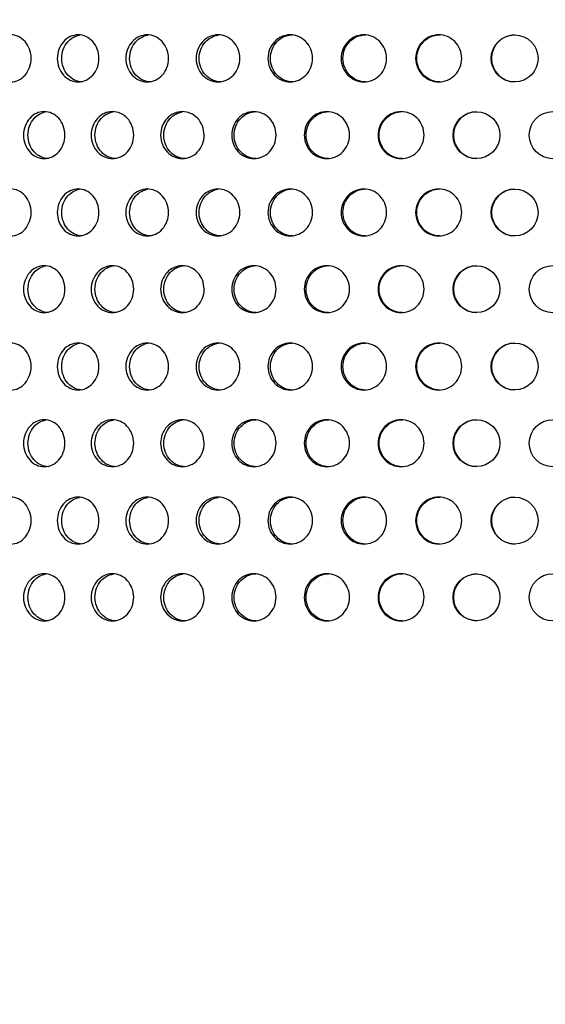
# Model space of a CAD drawing. Units: millimetres. Extents: x 0 to 291, y -1 to 204.
# Drawn here: x 171 to 177, y 130 to 141 of the extents above; entities that cross this region are included whole.
import ezdxf
from ezdxf import colors
from ezdxf.entities.mleader import LeaderData, LeaderLine
from ezdxf.math import Vec2, Vec3

# ---------------------------------------------------------------- set-up
doc = ezdxf.new("R2010")
doc.units = ezdxf.units.MM
for name, color, linetype in [('C-23GP-CHAPA_CUB', 7, 'Continuous'), ('Default', 7, 'Continuous'), ('Predeterminado', 7, 'Continuous')]:
    doc.layers.add(name, color=color, linetype=linetype)

# ---------------------------------------------------------------- blocks, each defined once
blk = doc.blocks.new('SE1')
at = {"layer": 'C-23GP-CHAPA_CUB', "color": 7, "linetype": 'Continuous'}
for centre, radius in [((176.894, 140.464), 0.269), ((176.457, 139.584), 0.269), ((177.332, 139.584), 0.27), ((176.894, 138.697), 0.269), ((176.457, 137.817), 0.269), ((177.332, 137.817), 0.27), ((176.894, 136.93), 0.269), ((176.457, 136.05), 0.269), ((177.332, 136.05), 0.27), ((176.894, 135.162), 0.269), ((176.457, 134.282), 0.269), ((177.332, 134.282), 0.27)]:
    blk.add_circle(centre, radius, dxfattribs=at)
for centre, start, end in [((176.898, 140.464), 90.0558, 269.9912), ((176.461, 139.584), 90.0566, 269.991), ((176.898, 138.697), 90.0558, 269.9912), ((176.461, 137.817), 90.0566, 269.991), ((176.898, 136.93), 90.0558, 269.9912), ((176.461, 136.05), 90.0566, 269.991), ((176.898, 135.162), 90.0558, 269.9912), ((176.461, 134.282), 90.0566, 269.991)]:
    blk.add_arc(centre, 0.269, start, end, dxfattribs=at)
for points, knots in [([(171.117, 140.195), (171.056, 140.195), (170.997, 140.223), (170.911, 140.322), (170.885, 140.393), (170.885, 140.535), (170.91, 140.606), (170.997, 140.706), (171.057, 140.734), (171.176, 140.734), (171.237, 140.706), (171.324, 140.607), (171.35, 140.537), (171.35, 140.393), (171.324, 140.323), (171.238, 140.223), (171.178, 140.195), (171.117, 140.195)], [0, 0, 0, 0, 0.125, 0.125, 0.25, 0.25, 0.375, 0.375, 0.5, 0.5, 0.625, 0.625, 0.75, 0.75, 0.875, 0.875, 1, 1, 1, 1]), ([(171.889, 140.195), (171.826, 140.195), (171.765, 140.223), (171.677, 140.322), (171.65, 140.393), (171.65, 140.535), (171.676, 140.606), (171.765, 140.706), (171.826, 140.734), (171.95, 140.734), (172.012, 140.706), (172.101, 140.607), (172.128, 140.537), (172.128, 140.393), (172.102, 140.323), (172.013, 140.223), (171.951, 140.195), (171.889, 140.195)], [0, 0, 0, 0, 0.125, 0.125, 0.25, 0.25, 0.375, 0.375, 0.5, 0.5, 0.625, 0.625, 0.75, 0.75, 0.875, 0.875, 1, 1, 1, 1]), ([(172.681, 140.195), (172.617, 140.195), (172.554, 140.223), (172.464, 140.322), (172.436, 140.393), (172.436, 140.535), (172.463, 140.606), (172.554, 140.706), (172.617, 140.734), (172.743, 140.734), (172.807, 140.706), (172.899, 140.607), (172.926, 140.537), (172.927, 140.393), (172.899, 140.323), (172.808, 140.223), (172.745, 140.195), (172.681, 140.195)], [0, 0, 0, 0, 0.125, 0.125, 0.25, 0.25, 0.375, 0.375, 0.5, 0.5, 0.625, 0.625, 0.75, 0.75, 0.875, 0.875, 1, 1, 1, 1]), ([(173.492, 140.195), (173.427, 140.195), (173.363, 140.223), (173.27, 140.322), (173.242, 140.393), (173.242, 140.535), (173.269, 140.606), (173.363, 140.706), (173.427, 140.734), (173.556, 140.734), (173.621, 140.706), (173.715, 140.607), (173.743, 140.537), (173.743, 140.393), (173.716, 140.323), (173.622, 140.223), (173.558, 140.195), (173.492, 140.195)], [0, 0, 0, 0, 0.125, 0.125, 0.25, 0.25, 0.375, 0.375, 0.5, 0.5, 0.625, 0.625, 0.75, 0.75, 0.875, 0.875, 1, 1, 1, 1]), ([(174.321, 140.195), (174.254, 140.195), (174.189, 140.223), (174.094, 140.322), (174.065, 140.393), (174.065, 140.535), (174.093, 140.606), (174.189, 140.706), (174.254, 140.734), (174.386, 140.734), (174.453, 140.706), (174.548, 140.607), (174.577, 140.537), (174.577, 140.393), (174.549, 140.323), (174.453, 140.223), (174.388, 140.195), (174.321, 140.195)], [0, 0, 0, 0, 0.125, 0.125, 0.25, 0.25, 0.375, 0.375, 0.5, 0.5, 0.625, 0.625, 0.75, 0.75, 0.875, 0.875, 1, 1, 1, 1]), ([(174.349, 140.195), (174.282, 140.195), (174.217, 140.223), (174.122, 140.322), (174.093, 140.393), (174.093, 140.535), (174.121, 140.606), (174.216, 140.706), (174.282, 140.734), (174.348, 140.734), (174.348, 140.734), (174.348, 140.734)], [0, 0, 0, 0, 0.125, 0.125, 0.25, 0.25, 0.375, 0.375, 0.5, 0.5, 0.500282, 0.500282, 0.500282, 0.500282]), ([(175.165, 140.195), (175.097, 140.195), (175.031, 140.223), (174.934, 140.322), (174.905, 140.393), (174.905, 140.535), (174.933, 140.606), (175.031, 140.706), (175.097, 140.734), (175.232, 140.734), (175.299, 140.706), (175.396, 140.607), (175.425, 140.537), (175.426, 140.393), (175.397, 140.323), (175.3, 140.223), (175.233, 140.195), (175.165, 140.195)], [0, 0, 0, 0, 0.125, 0.125, 0.25, 0.25, 0.375, 0.375, 0.5, 0.5, 0.625, 0.625, 0.75, 0.75, 0.875, 0.875, 1, 1, 1, 1]), ([(175.185, 140.195), (175.117, 140.195), (175.051, 140.223), (174.954, 140.322), (174.925, 140.393), (174.925, 140.535), (174.953, 140.606), (175.051, 140.706), (175.117, 140.734), (175.185, 140.734), (175.185, 140.734), (175.185, 140.734)], [0, 0, 0, 0, 0.125, 0.125, 0.25, 0.25, 0.375, 0.375, 0.5, 0.5, 0.500282, 0.500282, 0.500282, 0.500282]), ([(176.023, 140.195), (175.954, 140.195), (175.887, 140.223), (175.789, 140.322), (175.759, 140.393), (175.759, 140.535), (175.788, 140.606), (175.887, 140.706), (175.955, 140.734), (176.091, 140.734), (176.159, 140.706), (176.258, 140.607), (176.288, 140.537), (176.288, 140.393), (176.259, 140.323), (176.16, 140.223), (176.092, 140.195), (176.023, 140.195)], [0, 0, 0, 0, 0.125, 0.125, 0.25, 0.25, 0.375, 0.375, 0.5, 0.5, 0.625, 0.625, 0.75, 0.75, 0.875, 0.875, 1, 1, 1, 1]), ([(176.036, 140.195), (175.967, 140.195), (175.899, 140.223), (175.801, 140.322), (175.772, 140.393), (175.771, 140.535), (175.8, 140.606), (175.899, 140.706), (175.967, 140.734), (176.035, 140.734), (176.035, 140.734), (176.035, 140.734)], [0, 0, 0, 0, 0.125, 0.125, 0.25, 0.25, 0.375, 0.375, 0.5, 0.5, 0.500282, 0.500282, 0.500282, 0.500282]), ([(171.939, 140.195), (171.877, 140.195), (171.816, 140.223), (171.727, 140.322), (171.701, 140.393), (171.7, 140.535), (171.726, 140.606), (171.807, 140.696), (171.854, 140.722), (171.904, 140.731)], [0, 0, 0, 0, 0.125, 0.125, 0.25, 0.25, 0.375, 0.375, 0.4764568, 0.4764568, 0.4764568, 0.4764568]), ([(172.724, 140.195), (172.66, 140.195), (172.597, 140.223), (172.507, 140.322), (172.479, 140.393), (172.479, 140.535), (172.506, 140.606), (172.589, 140.697), (172.638, 140.723), (172.689, 140.731)], [0, 0, 0, 0, 0.125, 0.125, 0.25, 0.25, 0.375, 0.375, 0.4775494, 0.4775494, 0.4775494, 0.4775494]), ([(173.527, 140.195), (173.462, 140.195), (173.398, 140.223), (173.305, 140.322), (173.277, 140.393), (173.277, 140.535), (173.304, 140.606), (173.39, 140.697), (173.441, 140.723), (173.494, 140.731)], [0, 0, 0, 0, 0.125, 0.125, 0.25, 0.25, 0.375, 0.375, 0.4785894, 0.4785894, 0.4785894, 0.4785894]), ([(171.5, 139.315), (171.438, 139.315), (171.378, 139.343), (171.29, 139.441), (171.263, 139.512), (171.263, 139.655), (171.289, 139.726), (171.378, 139.826), (171.438, 139.854), (171.56, 139.854), (171.622, 139.826), (171.71, 139.728), (171.737, 139.657), (171.738, 139.513), (171.711, 139.442), (171.623, 139.343), (171.562, 139.315), (171.5, 139.315)], [0, 0, 0, 0, 0.125, 0.125, 0.25, 0.25, 0.375, 0.375, 0.5, 0.5, 0.625, 0.625, 0.75, 0.75, 0.875, 0.875, 1, 1, 1, 1]), ([(171.55, 139.315), (171.489, 139.315), (171.429, 139.343), (171.341, 139.441), (171.314, 139.512), (171.314, 139.655), (171.34, 139.726), (171.42, 139.816), (171.466, 139.842), (171.515, 139.851)], [0, 0, 0, 0, 0.125, 0.125, 0.25, 0.25, 0.375, 0.375, 0.4762648, 0.4762648, 0.4762648, 0.4762648]), ([(172.282, 139.315), (172.219, 139.315), (172.157, 139.343), (172.066, 139.441), (172.039, 139.512), (172.039, 139.655), (172.065, 139.726), (172.156, 139.826), (172.219, 139.854), (172.344, 139.854), (172.407, 139.826), (172.498, 139.728), (172.526, 139.657), (172.526, 139.513), (172.499, 139.442), (172.408, 139.343), (172.345, 139.315), (172.282, 139.315)], [0, 0, 0, 0, 0.125, 0.125, 0.25, 0.25, 0.375, 0.375, 0.5, 0.5, 0.625, 0.625, 0.75, 0.75, 0.875, 0.875, 1, 1, 1, 1]), ([(172.325, 139.315), (172.262, 139.315), (172.2, 139.343), (172.11, 139.441), (172.082, 139.512), (172.082, 139.655), (172.109, 139.726), (172.191, 139.817), (172.24, 139.843), (172.29, 139.851)], [0, 0, 0, 0, 0.125, 0.125, 0.25, 0.25, 0.375, 0.375, 0.4773858, 0.4773858, 0.4773858, 0.4773858]), ([(173.084, 139.315), (173.019, 139.315), (172.956, 139.343), (172.863, 139.441), (172.835, 139.512), (172.835, 139.655), (172.862, 139.726), (172.955, 139.826), (173.019, 139.854), (173.147, 139.854), (173.212, 139.826), (173.305, 139.728), (173.333, 139.657), (173.334, 139.513), (173.306, 139.442), (173.213, 139.343), (173.149, 139.315), (173.084, 139.315)], [0, 0, 0, 0, 0.125, 0.125, 0.25, 0.25, 0.375, 0.375, 0.5, 0.5, 0.625, 0.625, 0.75, 0.75, 0.875, 0.875, 1, 1, 1, 1]), ([(173.119, 139.315), (173.055, 139.315), (172.991, 139.343), (172.899, 139.441), (172.871, 139.512), (172.87, 139.655), (172.898, 139.726), (172.983, 139.817), (173.033, 139.843), (173.086, 139.851)], [0, 0, 0, 0, 0.125, 0.125, 0.25, 0.25, 0.375, 0.375, 0.4784499, 0.4784499, 0.4784499, 0.4784499]), ([(173.904, 139.315), (173.838, 139.315), (173.773, 139.343), (173.678, 139.441), (173.65, 139.512), (173.65, 139.655), (173.677, 139.726), (173.773, 139.826), (173.838, 139.854), (173.969, 139.854), (174.035, 139.826), (174.13, 139.728), (174.159, 139.657), (174.159, 139.513), (174.131, 139.442), (174.036, 139.343), (173.97, 139.315), (173.904, 139.315)], [0, 0, 0, 0, 0.125, 0.125, 0.25, 0.25, 0.375, 0.375, 0.5, 0.5, 0.625, 0.625, 0.75, 0.75, 0.875, 0.875, 1, 1, 1, 1]), ([(173.932, 139.315), (173.866, 139.315), (173.801, 139.343), (173.706, 139.441), (173.678, 139.512), (173.677, 139.655), (173.705, 139.726), (173.801, 139.826), (173.866, 139.854), (173.931, 139.854), (173.932, 139.854), (173.932, 139.854)], [0, 0, 0, 0, 0.125, 0.125, 0.25, 0.25, 0.375, 0.375, 0.5, 0.5, 0.5003272, 0.5003272, 0.5003272, 0.5003272]), ([(174.741, 139.315), (174.673, 139.315), (174.607, 139.343), (174.511, 139.441), (174.482, 139.512), (174.481, 139.655), (174.51, 139.726), (174.607, 139.826), (174.673, 139.854), (174.807, 139.854), (174.874, 139.826), (174.971, 139.728), (175, 139.657), (175.001, 139.513), (174.972, 139.442), (174.875, 139.343), (174.808, 139.315), (174.741, 139.315)], [0, 0, 0, 0, 0.125, 0.125, 0.25, 0.25, 0.375, 0.375, 0.5, 0.5, 0.625, 0.625, 0.75, 0.75, 0.875, 0.875, 1, 1, 1, 1]), ([(174.761, 139.315), (174.693, 139.315), (174.627, 139.343), (174.531, 139.441), (174.502, 139.512), (174.502, 139.655), (174.53, 139.726), (174.627, 139.826), (174.694, 139.854), (174.76, 139.854), (174.761, 139.854), (174.761, 139.854)], [0, 0, 0, 0, 0.125, 0.125, 0.25, 0.25, 0.375, 0.375, 0.5, 0.5, 0.5003272, 0.5003272, 0.5003272, 0.5003272]), ([(175.592, 139.315), (175.524, 139.315), (175.456, 139.343), (175.358, 139.441), (175.329, 139.512), (175.328, 139.655), (175.357, 139.726), (175.456, 139.826), (175.524, 139.854), (175.659, 139.854), (175.728, 139.826), (175.826, 139.728), (175.856, 139.657), (175.856, 139.513), (175.827, 139.442), (175.729, 139.343), (175.661, 139.315), (175.592, 139.315)], [0, 0, 0, 0, 0.125, 0.125, 0.25, 0.25, 0.375, 0.375, 0.5, 0.5, 0.625, 0.625, 0.75, 0.75, 0.875, 0.875, 1, 1, 1, 1]), ([(175.605, 139.315), (175.536, 139.315), (175.469, 139.343), (175.371, 139.441), (175.341, 139.512), (175.341, 139.655), (175.37, 139.726), (175.469, 139.826), (175.536, 139.854), (175.604, 139.854), (175.604, 139.854), (175.604, 139.854)], [0, 0, 0, 0, 0.125, 0.125, 0.25, 0.25, 0.375, 0.375, 0.5, 0.5, 0.5003272, 0.5003272, 0.5003272, 0.5003272]), ([(171.117, 138.428), (171.056, 138.428), (170.997, 138.456), (170.911, 138.554), (170.885, 138.625), (170.885, 138.768), (170.91, 138.838), (170.997, 138.938), (171.057, 138.966), (171.176, 138.967), (171.237, 138.939), (171.324, 138.84), (171.35, 138.77), (171.35, 138.626), (171.324, 138.555), (171.238, 138.456), (171.178, 138.428), (171.117, 138.428)], [0, 0, 0, 0, 0.125, 0.125, 0.25, 0.25, 0.375, 0.375, 0.5, 0.5, 0.625, 0.625, 0.75, 0.75, 0.875, 0.875, 1, 1, 1, 1]), ([(171.889, 138.428), (171.826, 138.428), (171.765, 138.456), (171.677, 138.554), (171.65, 138.625), (171.65, 138.768), (171.676, 138.838), (171.765, 138.938), (171.826, 138.966), (171.95, 138.967), (172.012, 138.939), (172.101, 138.84), (172.128, 138.77), (172.128, 138.626), (172.102, 138.555), (172.013, 138.456), (171.951, 138.428), (171.889, 138.428)], [0, 0, 0, 0, 0.125, 0.125, 0.25, 0.25, 0.375, 0.375, 0.5, 0.5, 0.625, 0.625, 0.75, 0.75, 0.875, 0.875, 1, 1, 1, 1]), ([(171.939, 138.428), (171.877, 138.428), (171.816, 138.456), (171.727, 138.554), (171.701, 138.625), (171.7, 138.768), (171.726, 138.838), (171.807, 138.929), (171.854, 138.955), (171.904, 138.964)], [0, 0, 0, 0, 0.125, 0.125, 0.25, 0.25, 0.375, 0.375, 0.4764568, 0.4764568, 0.4764568, 0.4764568]), ([(172.681, 138.428), (172.617, 138.428), (172.554, 138.456), (172.464, 138.554), (172.436, 138.625), (172.436, 138.768), (172.463, 138.838), (172.554, 138.938), (172.617, 138.966), (172.743, 138.967), (172.807, 138.939), (172.899, 138.84), (172.926, 138.77), (172.927, 138.626), (172.899, 138.555), (172.808, 138.456), (172.745, 138.428), (172.681, 138.428)], [0, 0, 0, 0, 0.125, 0.125, 0.25, 0.25, 0.375, 0.375, 0.5, 0.5, 0.625, 0.625, 0.75, 0.75, 0.875, 0.875, 1, 1, 1, 1]), ([(172.724, 138.428), (172.66, 138.428), (172.597, 138.456), (172.507, 138.554), (172.479, 138.625), (172.479, 138.768), (172.506, 138.838), (172.589, 138.929), (172.638, 138.956), (172.689, 138.964)], [0, 0, 0, 0, 0.125, 0.125, 0.25, 0.25, 0.375, 0.375, 0.4775494, 0.4775494, 0.4775494, 0.4775494]), ([(173.492, 138.428), (173.427, 138.428), (173.363, 138.456), (173.27, 138.554), (173.242, 138.625), (173.242, 138.768), (173.269, 138.838), (173.363, 138.938), (173.427, 138.966), (173.556, 138.967), (173.621, 138.939), (173.715, 138.84), (173.743, 138.77), (173.743, 138.626), (173.716, 138.555), (173.622, 138.456), (173.558, 138.428), (173.492, 138.428)], [0, 0, 0, 0, 0.125, 0.125, 0.25, 0.25, 0.375, 0.375, 0.5, 0.5, 0.625, 0.625, 0.75, 0.75, 0.875, 0.875, 1, 1, 1, 1]), ([(173.527, 138.428), (173.462, 138.428), (173.398, 138.456), (173.305, 138.554), (173.277, 138.625), (173.277, 138.768), (173.304, 138.838), (173.39, 138.93), (173.441, 138.956), (173.494, 138.964)], [0, 0, 0, 0, 0.125, 0.125, 0.25, 0.25, 0.375, 0.375, 0.4785894, 0.4785894, 0.4785894, 0.4785894]), ([(174.321, 138.428), (174.254, 138.428), (174.189, 138.456), (174.094, 138.554), (174.065, 138.625), (174.065, 138.768), (174.093, 138.838), (174.189, 138.938), (174.254, 138.966), (174.386, 138.967), (174.453, 138.939), (174.548, 138.84), (174.577, 138.77), (174.577, 138.626), (174.549, 138.555), (174.453, 138.456), (174.388, 138.428), (174.321, 138.428)], [0, 0, 0, 0, 0.125, 0.125, 0.25, 0.25, 0.375, 0.375, 0.5, 0.5, 0.625, 0.625, 0.75, 0.75, 0.875, 0.875, 1, 1, 1, 1]), ([(174.349, 138.428), (174.282, 138.428), (174.217, 138.456), (174.122, 138.554), (174.093, 138.625), (174.093, 138.768), (174.121, 138.838), (174.216, 138.938), (174.282, 138.966), (174.348, 138.967), (174.348, 138.967), (174.348, 138.967)], [0, 0, 0, 0, 0.125, 0.125, 0.25, 0.25, 0.375, 0.375, 0.5, 0.5, 0.500282, 0.500282, 0.500282, 0.500282]), ([(175.165, 138.428), (175.097, 138.428), (175.031, 138.456), (174.934, 138.554), (174.905, 138.625), (174.905, 138.768), (174.933, 138.838), (175.031, 138.938), (175.097, 138.966), (175.232, 138.967), (175.299, 138.939), (175.396, 138.84), (175.425, 138.77), (175.426, 138.626), (175.397, 138.555), (175.3, 138.456), (175.233, 138.428), (175.165, 138.428)], [0, 0, 0, 0, 0.125, 0.125, 0.25, 0.25, 0.375, 0.375, 0.5, 0.5, 0.625, 0.625, 0.75, 0.75, 0.875, 0.875, 1, 1, 1, 1]), ([(175.185, 138.428), (175.117, 138.428), (175.051, 138.456), (174.954, 138.554), (174.925, 138.625), (174.925, 138.768), (174.953, 138.838), (175.051, 138.938), (175.117, 138.966), (175.185, 138.967), (175.185, 138.967), (175.185, 138.967)], [0, 0, 0, 0, 0.125, 0.125, 0.25, 0.25, 0.375, 0.375, 0.5, 0.5, 0.500282, 0.500282, 0.500282, 0.500282]), ([(176.023, 138.428), (175.954, 138.428), (175.887, 138.456), (175.789, 138.554), (175.759, 138.625), (175.759, 138.768), (175.788, 138.838), (175.887, 138.938), (175.955, 138.966), (176.091, 138.967), (176.159, 138.939), (176.258, 138.84), (176.288, 138.77), (176.288, 138.626), (176.259, 138.555), (176.16, 138.456), (176.092, 138.428), (176.023, 138.428)], [0, 0, 0, 0, 0.125, 0.125, 0.25, 0.25, 0.375, 0.375, 0.5, 0.5, 0.625, 0.625, 0.75, 0.75, 0.875, 0.875, 1, 1, 1, 1]), ([(176.036, 138.428), (175.967, 138.428), (175.899, 138.456), (175.801, 138.554), (175.772, 138.625), (175.771, 138.768), (175.8, 138.838), (175.899, 138.938), (175.967, 138.966), (176.035, 138.967), (176.035, 138.967), (176.035, 138.967)], [0, 0, 0, 0, 0.125, 0.125, 0.25, 0.25, 0.375, 0.375, 0.5, 0.5, 0.500282, 0.500282, 0.500282, 0.500282]), ([(171.5, 137.548), (171.438, 137.548), (171.378, 137.576), (171.29, 137.674), (171.263, 137.745), (171.263, 137.888), (171.289, 137.959), (171.378, 138.059), (171.438, 138.086), (171.56, 138.087), (171.622, 138.059), (171.71, 137.961), (171.737, 137.89), (171.738, 137.746), (171.711, 137.675), (171.623, 137.576), (171.562, 137.548), (171.5, 137.548)], [0, 0, 0, 0, 0.125, 0.125, 0.25, 0.25, 0.375, 0.375, 0.5, 0.5, 0.625, 0.625, 0.75, 0.75, 0.875, 0.875, 1, 1, 1, 1]), ([(171.55, 137.548), (171.489, 137.548), (171.429, 137.576), (171.341, 137.674), (171.314, 137.745), (171.314, 137.888), (171.34, 137.959), (171.42, 138.049), (171.466, 138.075), (171.515, 138.083)], [0, 0, 0, 0, 0.125, 0.125, 0.25, 0.25, 0.375, 0.375, 0.4762648, 0.4762648, 0.4762648, 0.4762648]), ([(172.282, 137.548), (172.219, 137.548), (172.157, 137.576), (172.066, 137.674), (172.039, 137.745), (172.039, 137.888), (172.065, 137.959), (172.156, 138.059), (172.219, 138.086), (172.344, 138.087), (172.407, 138.059), (172.498, 137.961), (172.526, 137.89), (172.526, 137.746), (172.499, 137.675), (172.408, 137.576), (172.345, 137.548), (172.282, 137.548)], [0, 0, 0, 0, 0.125, 0.125, 0.25, 0.25, 0.375, 0.375, 0.5, 0.5, 0.625, 0.625, 0.75, 0.75, 0.875, 0.875, 1, 1, 1, 1]), ([(172.325, 137.548), (172.262, 137.548), (172.2, 137.576), (172.11, 137.674), (172.082, 137.745), (172.082, 137.888), (172.109, 137.959), (172.191, 138.05), (172.24, 138.076), (172.29, 138.084)], [0, 0, 0, 0, 0.125, 0.125, 0.25, 0.25, 0.375, 0.375, 0.4773858, 0.4773858, 0.4773858, 0.4773858]), ([(173.084, 137.548), (173.019, 137.548), (172.956, 137.576), (172.863, 137.674), (172.835, 137.745), (172.835, 137.888), (172.862, 137.959), (172.955, 138.059), (173.019, 138.086), (173.147, 138.087), (173.212, 138.059), (173.305, 137.961), (173.333, 137.89), (173.334, 137.746), (173.306, 137.675), (173.213, 137.576), (173.149, 137.548), (173.084, 137.548)], [0, 0, 0, 0, 0.125, 0.125, 0.25, 0.25, 0.375, 0.375, 0.5, 0.5, 0.625, 0.625, 0.75, 0.75, 0.875, 0.875, 1, 1, 1, 1]), ([(173.119, 137.548), (173.055, 137.548), (172.991, 137.576), (172.899, 137.674), (172.871, 137.745), (172.87, 137.888), (172.898, 137.959), (172.983, 138.05), (173.033, 138.076), (173.086, 138.084)], [0, 0, 0, 0, 0.125, 0.125, 0.25, 0.25, 0.375, 0.375, 0.4784499, 0.4784499, 0.4784499, 0.4784499]), ([(173.904, 137.548), (173.838, 137.548), (173.773, 137.576), (173.678, 137.674), (173.65, 137.745), (173.65, 137.888), (173.677, 137.959), (173.773, 138.059), (173.838, 138.086), (173.969, 138.087), (174.035, 138.059), (174.13, 137.961), (174.159, 137.89), (174.159, 137.746), (174.131, 137.675), (174.036, 137.576), (173.97, 137.548), (173.904, 137.548)], [0, 0, 0, 0, 0.125, 0.125, 0.25, 0.25, 0.375, 0.375, 0.5, 0.5, 0.625, 0.625, 0.75, 0.75, 0.875, 0.875, 1, 1, 1, 1]), ([(173.932, 137.548), (173.866, 137.548), (173.801, 137.576), (173.706, 137.674), (173.678, 137.745), (173.677, 137.888), (173.705, 137.959), (173.801, 138.059), (173.866, 138.086), (173.931, 138.087), (173.932, 138.087), (173.932, 138.087)], [0, 0, 0, 0, 0.125, 0.125, 0.25, 0.25, 0.375, 0.375, 0.5, 0.5, 0.5003272, 0.5003272, 0.5003272, 0.5003272]), ([(174.741, 137.548), (174.673, 137.548), (174.607, 137.576), (174.511, 137.674), (174.482, 137.745), (174.481, 137.888), (174.51, 137.959), (174.607, 138.059), (174.673, 138.086), (174.807, 138.087), (174.874, 138.059), (174.971, 137.961), (175, 137.89), (175.001, 137.746), (174.972, 137.675), (174.875, 137.576), (174.808, 137.548), (174.741, 137.548)], [0, 0, 0, 0, 0.125, 0.125, 0.25, 0.25, 0.375, 0.375, 0.5, 0.5, 0.625, 0.625, 0.75, 0.75, 0.875, 0.875, 1, 1, 1, 1]), ([(174.761, 137.548), (174.693, 137.548), (174.627, 137.576), (174.531, 137.674), (174.502, 137.745), (174.502, 137.888), (174.53, 137.959), (174.627, 138.059), (174.694, 138.086), (174.76, 138.087), (174.761, 138.087), (174.761, 138.087)], [0, 0, 0, 0, 0.125, 0.125, 0.25, 0.25, 0.375, 0.375, 0.5, 0.5, 0.5003272, 0.5003272, 0.5003272, 0.5003272]), ([(175.592, 137.548), (175.524, 137.548), (175.456, 137.576), (175.358, 137.674), (175.329, 137.745), (175.328, 137.888), (175.357, 137.959), (175.456, 138.059), (175.524, 138.086), (175.659, 138.087), (175.728, 138.059), (175.826, 137.961), (175.856, 137.89), (175.856, 137.746), (175.827, 137.675), (175.729, 137.576), (175.661, 137.548), (175.592, 137.548)], [0, 0, 0, 0, 0.125, 0.125, 0.25, 0.25, 0.375, 0.375, 0.5, 0.5, 0.625, 0.625, 0.75, 0.75, 0.875, 0.875, 1, 1, 1, 1]), ([(175.605, 137.548), (175.536, 137.548), (175.469, 137.576), (175.371, 137.674), (175.341, 137.745), (175.341, 137.888), (175.37, 137.959), (175.469, 138.059), (175.536, 138.086), (175.604, 138.087), (175.604, 138.087), (175.604, 138.087)], [0, 0, 0, 0, 0.125, 0.125, 0.25, 0.25, 0.375, 0.375, 0.5, 0.5, 0.5003272, 0.5003272, 0.5003272, 0.5003272]), ([(171.117, 136.66), (171.056, 136.66), (170.997, 136.688), (170.911, 136.787), (170.885, 136.858), (170.885, 137), (170.91, 137.071), (170.997, 137.171), (171.057, 137.199), (171.176, 137.199), (171.237, 137.171), (171.324, 137.073), (171.35, 137.002), (171.35, 136.859), (171.324, 136.788), (171.238, 136.689), (171.178, 136.66), (171.117, 136.66)], [0, 0, 0, 0, 0.125, 0.125, 0.25, 0.25, 0.375, 0.375, 0.5, 0.5, 0.625, 0.625, 0.75, 0.75, 0.875, 0.875, 1, 1, 1, 1]), ([(171.889, 136.66), (171.826, 136.66), (171.765, 136.688), (171.677, 136.787), (171.65, 136.858), (171.65, 137), (171.676, 137.071), (171.765, 137.171), (171.826, 137.199), (171.95, 137.199), (172.012, 137.171), (172.101, 137.073), (172.128, 137.002), (172.128, 136.859), (172.102, 136.788), (172.013, 136.689), (171.951, 136.66), (171.889, 136.66)], [0, 0, 0, 0, 0.125, 0.125, 0.25, 0.25, 0.375, 0.375, 0.5, 0.5, 0.625, 0.625, 0.75, 0.75, 0.875, 0.875, 1, 1, 1, 1]), ([(171.939, 136.66), (171.877, 136.66), (171.816, 136.688), (171.727, 136.787), (171.701, 136.858), (171.7, 137), (171.726, 137.071), (171.807, 137.162), (171.854, 137.188), (171.904, 137.196)], [0, 0, 0, 0, 0.125, 0.125, 0.25, 0.25, 0.375, 0.375, 0.4764568, 0.4764568, 0.4764568, 0.4764568]), ([(172.681, 136.66), (172.617, 136.66), (172.554, 136.688), (172.464, 136.787), (172.436, 136.858), (172.436, 137), (172.463, 137.071), (172.554, 137.171), (172.617, 137.199), (172.743, 137.199), (172.807, 137.171), (172.899, 137.073), (172.926, 137.002), (172.927, 136.859), (172.899, 136.788), (172.808, 136.689), (172.745, 136.66), (172.681, 136.66)], [0, 0, 0, 0, 0.125, 0.125, 0.25, 0.25, 0.375, 0.375, 0.5, 0.5, 0.625, 0.625, 0.75, 0.75, 0.875, 0.875, 1, 1, 1, 1]), ([(172.724, 136.66), (172.66, 136.66), (172.597, 136.688), (172.507, 136.787), (172.479, 136.858), (172.479, 137), (172.506, 137.071), (172.589, 137.162), (172.638, 137.188), (172.689, 137.196)], [0, 0, 0, 0, 0.125, 0.125, 0.25, 0.25, 0.375, 0.375, 0.4775494, 0.4775494, 0.4775494, 0.4775494]), ([(173.492, 136.66), (173.427, 136.66), (173.363, 136.688), (173.27, 136.787), (173.242, 136.858), (173.242, 137), (173.269, 137.071), (173.363, 137.171), (173.427, 137.199), (173.556, 137.199), (173.621, 137.171), (173.715, 137.073), (173.743, 137.002), (173.743, 136.859), (173.716, 136.788), (173.622, 136.689), (173.558, 136.66), (173.492, 136.66)], [0, 0, 0, 0, 0.125, 0.125, 0.25, 0.25, 0.375, 0.375, 0.5, 0.5, 0.625, 0.625, 0.75, 0.75, 0.875, 0.875, 1, 1, 1, 1]), ([(173.527, 136.66), (173.462, 136.66), (173.398, 136.688), (173.305, 136.787), (173.277, 136.858), (173.277, 137), (173.304, 137.071), (173.39, 137.163), (173.441, 137.189), (173.494, 137.197)], [0, 0, 0, 0, 0.125, 0.125, 0.25, 0.25, 0.375, 0.375, 0.4785894, 0.4785894, 0.4785894, 0.4785894]), ([(174.321, 136.66), (174.254, 136.66), (174.189, 136.688), (174.094, 136.787), (174.065, 136.858), (174.065, 137), (174.093, 137.071), (174.189, 137.171), (174.254, 137.199), (174.386, 137.199), (174.453, 137.171), (174.548, 137.073), (174.577, 137.002), (174.577, 136.859), (174.549, 136.788), (174.453, 136.689), (174.388, 136.66), (174.321, 136.66)], [0, 0, 0, 0, 0.125, 0.125, 0.25, 0.25, 0.375, 0.375, 0.5, 0.5, 0.625, 0.625, 0.75, 0.75, 0.875, 0.875, 1, 1, 1, 1]), ([(174.349, 136.66), (174.282, 136.66), (174.217, 136.688), (174.122, 136.787), (174.093, 136.858), (174.093, 137), (174.121, 137.071), (174.216, 137.171), (174.282, 137.199), (174.348, 137.199), (174.348, 137.199), (174.348, 137.199)], [0, 0, 0, 0, 0.125, 0.125, 0.25, 0.25, 0.375, 0.375, 0.5, 0.5, 0.500282, 0.500282, 0.500282, 0.500282]), ([(175.165, 136.66), (175.097, 136.66), (175.031, 136.688), (174.934, 136.787), (174.905, 136.858), (174.905, 137), (174.933, 137.071), (175.031, 137.171), (175.097, 137.199), (175.232, 137.199), (175.299, 137.171), (175.396, 137.073), (175.425, 137.002), (175.426, 136.859), (175.397, 136.788), (175.3, 136.689), (175.233, 136.66), (175.165, 136.66)], [0, 0, 0, 0, 0.125, 0.125, 0.25, 0.25, 0.375, 0.375, 0.5, 0.5, 0.625, 0.625, 0.75, 0.75, 0.875, 0.875, 1, 1, 1, 1]), ([(175.185, 136.66), (175.117, 136.66), (175.051, 136.688), (174.954, 136.787), (174.925, 136.858), (174.925, 137), (174.953, 137.071), (175.051, 137.171), (175.117, 137.199), (175.185, 137.199), (175.185, 137.199), (175.185, 137.199)], [0, 0, 0, 0, 0.125, 0.125, 0.25, 0.25, 0.375, 0.375, 0.5, 0.5, 0.500282, 0.500282, 0.500282, 0.500282]), ([(176.023, 136.66), (175.954, 136.66), (175.887, 136.688), (175.789, 136.787), (175.759, 136.858), (175.759, 137), (175.788, 137.071), (175.887, 137.171), (175.955, 137.199), (176.091, 137.199), (176.159, 137.171), (176.258, 137.073), (176.288, 137.002), (176.288, 136.859), (176.259, 136.788), (176.16, 136.689), (176.092, 136.66), (176.023, 136.66)], [0, 0, 0, 0, 0.125, 0.125, 0.25, 0.25, 0.375, 0.375, 0.5, 0.5, 0.625, 0.625, 0.75, 0.75, 0.875, 0.875, 1, 1, 1, 1]), ([(176.036, 136.66), (175.967, 136.66), (175.899, 136.688), (175.801, 136.787), (175.772, 136.858), (175.771, 137), (175.8, 137.071), (175.899, 137.171), (175.967, 137.199), (176.035, 137.199), (176.035, 137.199), (176.035, 137.199)], [0, 0, 0, 0, 0.125, 0.125, 0.25, 0.25, 0.375, 0.375, 0.5, 0.5, 0.500282, 0.500282, 0.500282, 0.500282]), ([(171.5, 135.78), (171.438, 135.78), (171.378, 135.808), (171.29, 135.907), (171.263, 135.978), (171.263, 136.12), (171.289, 136.191), (171.378, 136.291), (171.438, 136.319), (171.56, 136.319), (171.622, 136.291), (171.71, 136.193), (171.737, 136.122), (171.738, 135.979), (171.711, 135.908), (171.623, 135.808), (171.562, 135.78), (171.5, 135.78)], [0, 0, 0, 0, 0.125, 0.125, 0.25, 0.25, 0.375, 0.375, 0.5, 0.5, 0.625, 0.625, 0.75, 0.75, 0.875, 0.875, 1, 1, 1, 1]), ([(171.55, 135.78), (171.489, 135.78), (171.429, 135.808), (171.341, 135.907), (171.314, 135.978), (171.314, 136.12), (171.34, 136.191), (171.42, 136.282), (171.466, 136.308), (171.515, 136.316)], [0, 0, 0, 0, 0.125, 0.125, 0.25, 0.25, 0.375, 0.375, 0.4762648, 0.4762648, 0.4762648, 0.4762648]), ([(172.282, 135.78), (172.219, 135.78), (172.157, 135.808), (172.066, 135.907), (172.039, 135.978), (172.039, 136.12), (172.065, 136.191), (172.156, 136.291), (172.219, 136.319), (172.344, 136.319), (172.407, 136.291), (172.498, 136.193), (172.526, 136.122), (172.526, 135.979), (172.499, 135.908), (172.408, 135.808), (172.345, 135.78), (172.282, 135.78)], [0, 0, 0, 0, 0.125, 0.125, 0.25, 0.25, 0.375, 0.375, 0.5, 0.5, 0.625, 0.625, 0.75, 0.75, 0.875, 0.875, 1, 1, 1, 1]), ([(172.325, 135.78), (172.262, 135.78), (172.2, 135.808), (172.11, 135.907), (172.082, 135.978), (172.082, 136.12), (172.109, 136.191), (172.191, 136.282), (172.24, 136.308), (172.29, 136.316)], [0, 0, 0, 0, 0.125, 0.125, 0.25, 0.25, 0.375, 0.375, 0.4773858, 0.4773858, 0.4773858, 0.4773858]), ([(173.084, 135.78), (173.019, 135.78), (172.956, 135.808), (172.863, 135.907), (172.835, 135.978), (172.835, 136.12), (172.862, 136.191), (172.955, 136.291), (173.019, 136.319), (173.147, 136.319), (173.212, 136.291), (173.305, 136.193), (173.333, 136.122), (173.334, 135.979), (173.306, 135.908), (173.213, 135.808), (173.149, 135.78), (173.084, 135.78)], [0, 0, 0, 0, 0.125, 0.125, 0.25, 0.25, 0.375, 0.375, 0.5, 0.5, 0.625, 0.625, 0.75, 0.75, 0.875, 0.875, 1, 1, 1, 1]), ([(173.119, 135.78), (173.055, 135.78), (172.991, 135.808), (172.899, 135.907), (172.871, 135.978), (172.87, 136.12), (172.898, 136.191), (172.983, 136.283), (173.033, 136.309), (173.086, 136.317)], [0, 0, 0, 0, 0.125, 0.125, 0.25, 0.25, 0.375, 0.375, 0.4784499, 0.4784499, 0.4784499, 0.4784499]), ([(173.904, 135.78), (173.838, 135.78), (173.773, 135.808), (173.678, 135.907), (173.65, 135.978), (173.65, 136.12), (173.677, 136.191), (173.773, 136.291), (173.838, 136.319), (173.969, 136.319), (174.035, 136.291), (174.13, 136.193), (174.159, 136.122), (174.159, 135.979), (174.131, 135.908), (174.036, 135.808), (173.97, 135.78), (173.904, 135.78)], [0, 0, 0, 0, 0.125, 0.125, 0.25, 0.25, 0.375, 0.375, 0.5, 0.5, 0.625, 0.625, 0.75, 0.75, 0.875, 0.875, 1, 1, 1, 1]), ([(173.932, 135.78), (173.866, 135.78), (173.801, 135.808), (173.706, 135.907), (173.678, 135.978), (173.677, 136.12), (173.705, 136.191), (173.801, 136.291), (173.866, 136.319), (173.931, 136.319), (173.932, 136.319), (173.932, 136.319)], [0, 0, 0, 0, 0.125, 0.125, 0.25, 0.25, 0.375, 0.375, 0.5, 0.5, 0.5003272, 0.5003272, 0.5003272, 0.5003272]), ([(174.741, 135.78), (174.673, 135.78), (174.607, 135.808), (174.511, 135.907), (174.482, 135.978), (174.481, 136.12), (174.51, 136.191), (174.607, 136.291), (174.673, 136.319), (174.807, 136.319), (174.874, 136.291), (174.971, 136.193), (175, 136.122), (175.001, 135.979), (174.972, 135.908), (174.875, 135.808), (174.808, 135.78), (174.741, 135.78)], [0, 0, 0, 0, 0.125, 0.125, 0.25, 0.25, 0.375, 0.375, 0.5, 0.5, 0.625, 0.625, 0.75, 0.75, 0.875, 0.875, 1, 1, 1, 1]), ([(174.761, 135.78), (174.693, 135.78), (174.627, 135.808), (174.531, 135.907), (174.502, 135.978), (174.502, 136.12), (174.53, 136.191), (174.627, 136.291), (174.694, 136.319), (174.76, 136.319), (174.761, 136.319), (174.761, 136.319)], [0, 0, 0, 0, 0.125, 0.125, 0.25, 0.25, 0.375, 0.375, 0.5, 0.5, 0.5003272, 0.5003272, 0.5003272, 0.5003272]), ([(175.592, 135.78), (175.524, 135.78), (175.456, 135.808), (175.358, 135.907), (175.329, 135.978), (175.328, 136.12), (175.357, 136.191), (175.456, 136.291), (175.524, 136.319), (175.659, 136.319), (175.728, 136.291), (175.826, 136.193), (175.856, 136.122), (175.856, 135.979), (175.827, 135.908), (175.729, 135.808), (175.661, 135.78), (175.592, 135.78)], [0, 0, 0, 0, 0.125, 0.125, 0.25, 0.25, 0.375, 0.375, 0.5, 0.5, 0.625, 0.625, 0.75, 0.75, 0.875, 0.875, 1, 1, 1, 1]), ([(175.605, 135.78), (175.536, 135.78), (175.469, 135.808), (175.371, 135.907), (175.341, 135.978), (175.341, 136.12), (175.37, 136.191), (175.469, 136.291), (175.536, 136.319), (175.604, 136.319), (175.604, 136.319), (175.604, 136.319)], [0, 0, 0, 0, 0.125, 0.125, 0.25, 0.25, 0.375, 0.375, 0.5, 0.5, 0.5003272, 0.5003272, 0.5003272, 0.5003272]), ([(171.117, 134.893), (171.056, 134.893), (170.997, 134.921), (170.911, 135.02), (170.885, 135.091), (170.885, 135.233), (170.91, 135.304), (170.997, 135.404), (171.057, 135.432), (171.176, 135.432), (171.237, 135.404), (171.324, 135.305), (171.35, 135.235), (171.35, 135.091), (171.324, 135.021), (171.238, 134.921), (171.178, 134.893), (171.117, 134.893)], [0, 0, 0, 0, 0.125, 0.125, 0.25, 0.25, 0.375, 0.375, 0.5, 0.5, 0.625, 0.625, 0.75, 0.75, 0.875, 0.875, 1, 1, 1, 1]), ([(171.889, 134.893), (171.826, 134.893), (171.765, 134.921), (171.677, 135.02), (171.65, 135.091), (171.65, 135.233), (171.676, 135.304), (171.765, 135.404), (171.826, 135.432), (171.95, 135.432), (172.012, 135.404), (172.101, 135.305), (172.128, 135.235), (172.128, 135.091), (172.102, 135.021), (172.013, 134.921), (171.951, 134.893), (171.889, 134.893)], [0, 0, 0, 0, 0.125, 0.125, 0.25, 0.25, 0.375, 0.375, 0.5, 0.5, 0.625, 0.625, 0.75, 0.75, 0.875, 0.875, 1, 1, 1, 1]), ([(171.939, 134.893), (171.877, 134.893), (171.816, 134.921), (171.727, 135.02), (171.701, 135.091), (171.7, 135.233), (171.726, 135.304), (171.807, 135.394), (171.854, 135.42), (171.904, 135.429)], [0, 0, 0, 0, 0.125, 0.125, 0.25, 0.25, 0.375, 0.375, 0.4764568, 0.4764568, 0.4764568, 0.4764568]), ([(172.681, 134.893), (172.617, 134.893), (172.554, 134.921), (172.464, 135.02), (172.436, 135.091), (172.436, 135.233), (172.463, 135.304), (172.554, 135.404), (172.617, 135.432), (172.743, 135.432), (172.807, 135.404), (172.899, 135.305), (172.926, 135.235), (172.927, 135.091), (172.899, 135.021), (172.808, 134.921), (172.745, 134.893), (172.681, 134.893)], [0, 0, 0, 0, 0.125, 0.125, 0.25, 0.25, 0.375, 0.375, 0.5, 0.5, 0.625, 0.625, 0.75, 0.75, 0.875, 0.875, 1, 1, 1, 1]), ([(172.724, 134.893), (172.66, 134.893), (172.597, 134.921), (172.507, 135.02), (172.479, 135.091), (172.479, 135.233), (172.506, 135.304), (172.589, 135.395), (172.638, 135.421), (172.689, 135.429)], [0, 0, 0, 0, 0.125, 0.125, 0.25, 0.25, 0.375, 0.375, 0.4775494, 0.4775494, 0.4775494, 0.4775494]), ([(173.492, 134.893), (173.427, 134.893), (173.363, 134.921), (173.27, 135.02), (173.242, 135.091), (173.242, 135.233), (173.269, 135.304), (173.363, 135.404), (173.427, 135.432), (173.556, 135.432), (173.621, 135.404), (173.715, 135.305), (173.743, 135.235), (173.743, 135.091), (173.716, 135.021), (173.622, 134.921), (173.558, 134.893), (173.492, 134.893)], [0, 0, 0, 0, 0.125, 0.125, 0.25, 0.25, 0.375, 0.375, 0.5, 0.5, 0.625, 0.625, 0.75, 0.75, 0.875, 0.875, 1, 1, 1, 1]), ([(173.527, 134.893), (173.462, 134.893), (173.398, 134.921), (173.305, 135.02), (173.277, 135.091), (173.277, 135.233), (173.304, 135.304), (173.39, 135.395), (173.441, 135.421), (173.494, 135.429)], [0, 0, 0, 0, 0.125, 0.125, 0.25, 0.25, 0.375, 0.375, 0.4785894, 0.4785894, 0.4785894, 0.4785894]), ([(174.321, 134.893), (174.254, 134.893), (174.189, 134.921), (174.094, 135.02), (174.065, 135.091), (174.065, 135.233), (174.093, 135.304), (174.189, 135.404), (174.254, 135.432), (174.386, 135.432), (174.453, 135.404), (174.548, 135.305), (174.577, 135.235), (174.577, 135.091), (174.549, 135.021), (174.453, 134.921), (174.388, 134.893), (174.321, 134.893)], [0, 0, 0, 0, 0.125, 0.125, 0.25, 0.25, 0.375, 0.375, 0.5, 0.5, 0.625, 0.625, 0.75, 0.75, 0.875, 0.875, 1, 1, 1, 1]), ([(174.349, 134.893), (174.282, 134.893), (174.217, 134.921), (174.122, 135.02), (174.093, 135.091), (174.093, 135.233), (174.121, 135.304), (174.216, 135.404), (174.282, 135.432), (174.348, 135.432), (174.348, 135.432), (174.348, 135.432)], [0, 0, 0, 0, 0.125, 0.125, 0.25, 0.25, 0.375, 0.375, 0.5, 0.5, 0.500282, 0.500282, 0.500282, 0.500282]), ([(175.165, 134.893), (175.097, 134.893), (175.031, 134.921), (174.934, 135.02), (174.905, 135.091), (174.905, 135.233), (174.933, 135.304), (175.031, 135.404), (175.097, 135.432), (175.232, 135.432), (175.299, 135.404), (175.396, 135.305), (175.425, 135.235), (175.426, 135.091), (175.397, 135.021), (175.3, 134.921), (175.233, 134.893), (175.165, 134.893)], [0, 0, 0, 0, 0.125, 0.125, 0.25, 0.25, 0.375, 0.375, 0.5, 0.5, 0.625, 0.625, 0.75, 0.75, 0.875, 0.875, 1, 1, 1, 1]), ([(175.185, 134.893), (175.117, 134.893), (175.051, 134.921), (174.954, 135.02), (174.925, 135.091), (174.925, 135.233), (174.953, 135.304), (175.051, 135.404), (175.117, 135.432), (175.185, 135.432), (175.185, 135.432), (175.185, 135.432)], [0, 0, 0, 0, 0.125, 0.125, 0.25, 0.25, 0.375, 0.375, 0.5, 0.5, 0.500282, 0.500282, 0.500282, 0.500282]), ([(176.023, 134.893), (175.954, 134.893), (175.887, 134.921), (175.789, 135.02), (175.759, 135.091), (175.759, 135.233), (175.788, 135.304), (175.887, 135.404), (175.955, 135.432), (176.091, 135.432), (176.159, 135.404), (176.258, 135.305), (176.288, 135.235), (176.288, 135.091), (176.259, 135.021), (176.16, 134.921), (176.092, 134.893), (176.023, 134.893)], [0, 0, 0, 0, 0.125, 0.125, 0.25, 0.25, 0.375, 0.375, 0.5, 0.5, 0.625, 0.625, 0.75, 0.75, 0.875, 0.875, 1, 1, 1, 1]), ([(176.036, 134.893), (175.967, 134.893), (175.899, 134.921), (175.801, 135.02), (175.772, 135.091), (175.771, 135.233), (175.8, 135.304), (175.899, 135.404), (175.967, 135.432), (176.035, 135.432), (176.035, 135.432), (176.035, 135.432)], [0, 0, 0, 0, 0.125, 0.125, 0.25, 0.25, 0.375, 0.375, 0.5, 0.5, 0.500282, 0.500282, 0.500282, 0.500282]), ([(171.5, 134.013), (171.438, 134.013), (171.378, 134.041), (171.29, 134.139), (171.263, 134.21), (171.263, 134.353), (171.289, 134.424), (171.378, 134.524), (171.438, 134.552), (171.56, 134.552), (171.622, 134.524), (171.71, 134.426), (171.737, 134.355), (171.738, 134.211), (171.711, 134.14), (171.623, 134.041), (171.562, 134.013), (171.5, 134.013)], [0, 0, 0, 0, 0.125, 0.125, 0.25, 0.25, 0.375, 0.375, 0.5, 0.5, 0.625, 0.625, 0.75, 0.75, 0.875, 0.875, 1, 1, 1, 1]), ([(171.55, 134.013), (171.489, 134.013), (171.429, 134.041), (171.341, 134.139), (171.314, 134.21), (171.314, 134.353), (171.34, 134.424), (171.42, 134.514), (171.466, 134.54), (171.515, 134.549)], [0, 0, 0, 0, 0.125, 0.125, 0.25, 0.25, 0.375, 0.375, 0.4762648, 0.4762648, 0.4762648, 0.4762648]), ([(172.282, 134.013), (172.219, 134.013), (172.157, 134.041), (172.066, 134.139), (172.039, 134.21), (172.039, 134.353), (172.065, 134.424), (172.156, 134.524), (172.219, 134.552), (172.344, 134.552), (172.407, 134.524), (172.498, 134.426), (172.526, 134.355), (172.526, 134.211), (172.499, 134.14), (172.408, 134.041), (172.345, 134.013), (172.282, 134.013)], [0, 0, 0, 0, 0.125, 0.125, 0.25, 0.25, 0.375, 0.375, 0.5, 0.5, 0.625, 0.625, 0.75, 0.75, 0.875, 0.875, 1, 1, 1, 1]), ([(172.325, 134.013), (172.262, 134.013), (172.2, 134.041), (172.11, 134.139), (172.082, 134.21), (172.082, 134.353), (172.109, 134.424), (172.191, 134.515), (172.24, 134.541), (172.29, 134.549)], [0, 0, 0, 0, 0.125, 0.125, 0.25, 0.25, 0.375, 0.375, 0.4773858, 0.4773858, 0.4773858, 0.4773858]), ([(173.084, 134.013), (173.019, 134.013), (172.956, 134.041), (172.863, 134.139), (172.835, 134.21), (172.835, 134.353), (172.862, 134.424), (172.955, 134.524), (173.019, 134.552), (173.147, 134.552), (173.212, 134.524), (173.305, 134.426), (173.333, 134.355), (173.334, 134.211), (173.306, 134.14), (173.213, 134.041), (173.149, 134.013), (173.084, 134.013)], [0, 0, 0, 0, 0.125, 0.125, 0.25, 0.25, 0.375, 0.375, 0.5, 0.5, 0.625, 0.625, 0.75, 0.75, 0.875, 0.875, 1, 1, 1, 1]), ([(173.119, 134.013), (173.055, 134.013), (172.991, 134.041), (172.899, 134.139), (172.871, 134.21), (172.87, 134.353), (172.898, 134.424), (172.983, 134.515), (173.033, 134.541), (173.086, 134.549)], [0, 0, 0, 0, 0.125, 0.125, 0.25, 0.25, 0.375, 0.375, 0.4784499, 0.4784499, 0.4784499, 0.4784499]), ([(173.904, 134.013), (173.838, 134.013), (173.773, 134.041), (173.678, 134.139), (173.65, 134.21), (173.65, 134.353), (173.677, 134.424), (173.773, 134.524), (173.838, 134.552), (173.969, 134.552), (174.035, 134.524), (174.13, 134.426), (174.159, 134.355), (174.159, 134.211), (174.131, 134.14), (174.036, 134.041), (173.97, 134.013), (173.904, 134.013)], [0, 0, 0, 0, 0.125, 0.125, 0.25, 0.25, 0.375, 0.375, 0.5, 0.5, 0.625, 0.625, 0.75, 0.75, 0.875, 0.875, 1, 1, 1, 1]), ([(173.932, 134.013), (173.866, 134.013), (173.801, 134.041), (173.706, 134.139), (173.678, 134.21), (173.677, 134.353), (173.705, 134.424), (173.801, 134.524), (173.866, 134.552), (173.931, 134.552), (173.932, 134.552), (173.932, 134.552)], [0, 0, 0, 0, 0.125, 0.125, 0.25, 0.25, 0.375, 0.375, 0.5, 0.5, 0.5003272, 0.5003272, 0.5003272, 0.5003272]), ([(174.741, 134.013), (174.673, 134.013), (174.607, 134.041), (174.511, 134.139), (174.482, 134.21), (174.481, 134.353), (174.51, 134.424), (174.607, 134.524), (174.673, 134.552), (174.807, 134.552), (174.874, 134.524), (174.971, 134.426), (175, 134.355), (175.001, 134.211), (174.972, 134.14), (174.875, 134.041), (174.808, 134.013), (174.741, 134.013)], [0, 0, 0, 0, 0.125, 0.125, 0.25, 0.25, 0.375, 0.375, 0.5, 0.5, 0.625, 0.625, 0.75, 0.75, 0.875, 0.875, 1, 1, 1, 1]), ([(174.761, 134.013), (174.693, 134.013), (174.627, 134.041), (174.531, 134.139), (174.502, 134.21), (174.502, 134.353), (174.53, 134.424), (174.627, 134.524), (174.694, 134.552), (174.76, 134.552), (174.761, 134.552), (174.761, 134.552)], [0, 0, 0, 0, 0.125, 0.125, 0.25, 0.25, 0.375, 0.375, 0.5, 0.5, 0.5003272, 0.5003272, 0.5003272, 0.5003272]), ([(175.592, 134.013), (175.524, 134.013), (175.456, 134.041), (175.358, 134.139), (175.329, 134.21), (175.328, 134.353), (175.357, 134.424), (175.456, 134.524), (175.524, 134.552), (175.659, 134.552), (175.728, 134.524), (175.826, 134.426), (175.856, 134.355), (175.856, 134.211), (175.827, 134.14), (175.729, 134.041), (175.661, 134.013), (175.592, 134.013)], [0, 0, 0, 0, 0.125, 0.125, 0.25, 0.25, 0.375, 0.375, 0.5, 0.5, 0.625, 0.625, 0.75, 0.75, 0.875, 0.875, 1, 1, 1, 1]), ([(175.605, 134.013), (175.536, 134.013), (175.469, 134.041), (175.371, 134.139), (175.341, 134.21), (175.341, 134.353), (175.37, 134.424), (175.469, 134.524), (175.536, 134.552), (175.604, 134.552), (175.604, 134.552), (175.604, 134.552)], [0, 0, 0, 0, 0.125, 0.125, 0.25, 0.25, 0.375, 0.375, 0.5, 0.5, 0.5003272, 0.5003272, 0.5003272, 0.5003272])]:
    blk.add_open_spline(points, degree=3, knots=knots, dxfattribs=at)
blk = doc.blocks.new('_Dot')
at = {"color": 0, "linetype": 'ByBlock', "lineweight": -2}
blk.add_line((-0.5, 0), (-1, 0), dxfattribs=at)
at = {"color": 0, "linetype": 'ByBlock', "const_width": 0.5}
blk.add_lwpolyline([(-0.25, 0, 1), (0.25, 0, 1)], format="xyb", close=True, dxfattribs=at)

msp = doc.modelspace()

# ---------------------------------------------------------------- block references
at = {"layer": 'Default'}
msp.add_blockref('SE1', (0, 0), dxfattribs=at)

# ---------------------------------------------------------------- leaders
at = {"layer": 'Predeterminado', "color": 7, "linetype": 'Continuous'}
ml = msp.add_multileader_mtext('Standard', dxfattribs=at)
ml.set_content('{\\pxsm0.9;\\fArial TUR|b0||i0||c0|p34;\\W1.; Papelera abatible tipo Barcelona de chapa perforada en color gris RAL 7011, con una capacidad de 50 Litros.\\P}', color=256)
ml.set_leader_properties()
ml.set_arrow_properties(name='DOT')
ml.build(insert=Vec2(0, 0))
ml.multileader.update_dxf_attribs({"leader_type": 0, "dogleg_length": 0, "arrow_head_size": 2.5})
ctx = ml.context
ctx.base_point, ctx.char_height, ctx.arrow_head_size = Vec3(6.6394, 192.2636), 2.5, 2.5
notes = []
notes.append((ctx, [(0, (0, 0, 0), (0, 0), (1, 0), 1, [])]))
ctx.mtext.insert = Vec3(8.6394, 193.5136)
for ctx, leaders in notes:
    for number, flags, end, landing, length, lines in leaders:
        leader = LeaderData()
        leader.index, (leader.has_last_leader_line, leader.has_dogleg_vector, leader.attachment_direction) = number, flags
        leader.last_leader_point, leader.dogleg_vector, leader.dogleg_length = Vec3(end), Vec3(landing), length
        for number, points, colour, breaks in lines:
            line = LeaderLine()
            line.index, line.vertices, line.color, line.breaks = number, Vec3.list(points), colors.encode_raw_color(colour), breaks
            leader.lines.append(line)
        ctx.leaders.append(leader)

doc.saveas('drawing.dxf')
